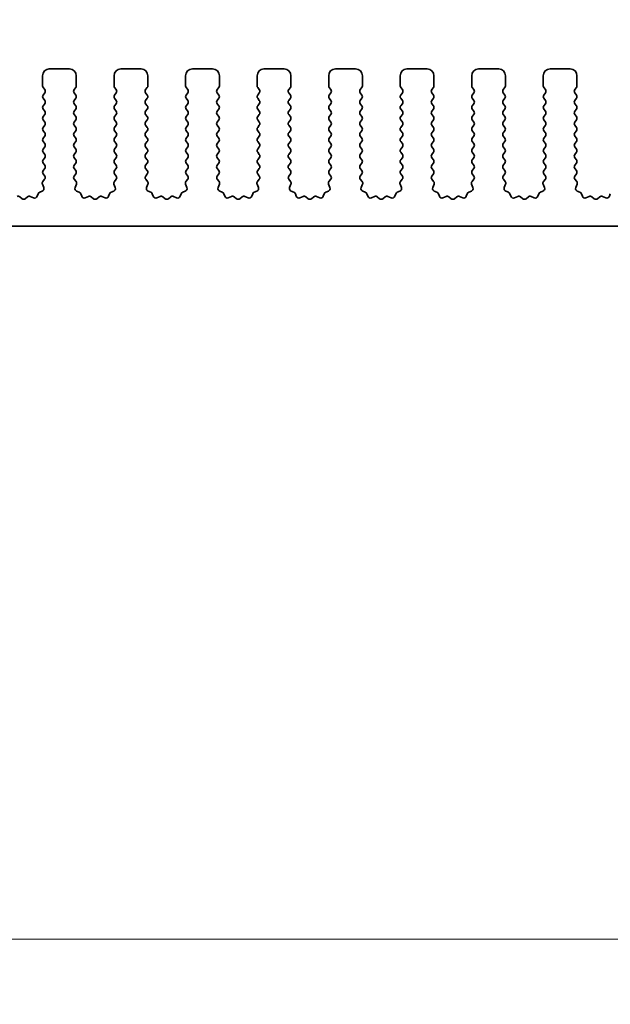
# Model space of a CAD drawing. Units: millimetres. Extents: x 0 to 6687, y 0 to 1124.
# Drawn here: x 3385 to 3428, y 554 to 627 of the extents above; entities that cross this region are included whole.
import ezdxf

# ---------------------------------------------------------------- set-up
doc = ezdxf.new("R2010")
doc.units = ezdxf.units.MM
doc.header["$LTSCALE"] = 2.5
doc.layers.get('Defpoints').update_dxf_attribs({"lineweight": 25})
for name, color, linetype, lineweight in [('Dimension (ISO)', 7, 'Continuous', 18), ('Dimension (ISO) @ 1', 7, 'Continuous', 18), ('Visible (ISO)', 7, 'Continuous', 35)]:
    doc.layers.add(name, color=color, linetype=linetype, lineweight=lineweight)
doc.styles.add('Note Text (TK)', font='MS PGothic.ttf')
doc.dimstyles.new('Default - Method 1b (TK)', dxfattribs={"dimscale": 2.5, "dimtxt": 2.5, "dimasz": 2.5, "dimexe": 1, "dimexo": 1.5, "dimgap": 1, "dimtad": 1, "dimrnd": 1e-08, "dimdsep": 46, "dimtxsty": 'Note Text (TK)', "dimcen": 0.09, "dimdle": 5, "dimclrd": 100, "dimclre": 100, "dimclrt": 7, "dimadec": 1, "dimazin": 1, "dimtfac": 1, "dimtmove": 0, "dimatfit": 3, "dimfxl": 1, "dimtolj": 1, "dimlwd": -1, "dimlwe": -1, "dimarcsym": 0})

# ---------------------------------------------------------------- blocks, each defined once
blk = doc.blocks.new('*D36')
at = {"layer": 'Defpoints', "color": 0}
for p in [(3465.482, 691.896), (3235.482, 615.896), (3465.482, 615.896)]:
    blk.add_point(p, dxfattribs=at)
at = {"layer": 'Dimension (ISO)', "color": 100}
for p, q in [((3235.482, 621.896), (3235.482, 695.896)), ((3465.482, 621.896), (3465.482, 695.896)), ((3245.482, 691.896), (3455.482, 691.896))]:
    blk.add_line(p, q, dxfattribs=at)
for points in [[(3245.482, 693.563), (3245.482, 690.229), (3235.482, 691.896)], [(3455.482, 693.563), (3455.482, 690.229), (3465.482, 691.896)]]:
    blk.add_solid(points, dxfattribs=at)
at = {"layer": 'Dimension (ISO)', "color": 7, "insert": (3340.198, 700.896), "char_height": 10, "attachment_point": 4, "style": 'Note Text (TK)'}
blk.add_mtext('\\A1;230', dxfattribs=at)
blk = doc.blocks.new('_DotSmall')
at = {"color": 0, "linetype": 'ByBlock', "const_width": 0.5}
blk.add_lwpolyline([(-0.0625, 0, 1), (0.0625, 0, 1)], format="xyb", close=True, dxfattribs=at)
blk = doc.blocks.new('*D42')
at = {"layer": 'Defpoints', "color": 0}
for p in [(3259.782, 607.056), (3441.182, 607.056), (3441.182, 559.056)]:
    blk.add_point(p, dxfattribs=at)
at = {"layer": 'Dimension (ISO)', "color": 100}
for p, q in [((3259.782, 601.056), (3259.782, 555.056)), ((3441.182, 601.056), (3441.182, 555.056)), ((3259.782, 559.056), (3441.182, 559.056))]:
    blk.add_line(p, q, dxfattribs=at)
at = {"layer": 'Dimension (ISO)', "color": 100, "xscale": 10, "yscale": 10, "zscale": 10, "rotation": 180}
blk.add_blockref('_DotSmall', (3259.782, 559.056), dxfattribs=at)
at = {"layer": 'Dimension (ISO)', "color": 100, "xscale": 10, "yscale": 10, "zscale": 10}
blk.add_blockref('_DotSmall', (3441.182, 559.056), dxfattribs=at)
at = {"layer": 'Dimension (ISO)', "color": 7, "insert": (3335.494, 568.056), "char_height": 10, "attachment_point": 4, "style": 'Note Text (TK)'}
blk.add_mtext('\\A1;181.4', dxfattribs=at)
blk = doc.blocks.new('*D44')
at = {"layer": 'Defpoints', "color": 0}
for p in [(3254.982, 596.556), (3445.982, 596.556), (3254.982, 520.556)]:
    blk.add_point(p, dxfattribs=at)
at = {"layer": 'Dimension (ISO)', "color": 100}
for p, q in [((3254.982, 590.556), (3254.982, 516.556)), ((3445.982, 590.556), (3445.982, 516.556)), ((3435.982, 520.556), (3264.982, 520.556))]:
    blk.add_line(p, q, dxfattribs=at)
for points in [[(3264.982, 522.222), (3264.982, 518.889), (3254.982, 520.556)], [(3435.982, 522.222), (3435.982, 518.889), (3445.982, 520.556)]]:
    blk.add_solid(points, dxfattribs=at)
at = {"layer": 'Dimension (ISO)', "color": 7, "insert": (3341.704, 529.556), "char_height": 10, "attachment_point": 4, "style": 'Note Text (TK)'}
blk.add_mtext('\\A1;191', dxfattribs=at)

msp = doc.modelspace()

# ---------------------------------------------------------------- linework, layer by layer
at = {"layer": 'Visible (ISO)'}
for p, q in [((3388.332, 623.5058), (3386.832, 623.5058)), ((3393.632, 623.5058), (3392.132, 623.5058)), ((3398.932, 623.5058), (3397.432, 623.5058)), ((3404.232, 623.5058), (3402.732, 623.5058)), ((3409.532, 623.5058), (3408.032, 623.5058)), ((3414.832, 623.5058), (3413.332, 623.5058)), ((3420.132, 623.5058), (3418.632, 623.5058)), ((3425.432, 623.5058), (3423.932, 623.5058)), ((3386.332, 623.0058), (3386.332, 622.2558)), ((3388.832, 622.2558), (3388.832, 623.0058)), ((3391.632, 623.0058), (3391.632, 622.2558)), ((3394.132, 622.2558), (3394.132, 623.0058)), ((3396.932, 623.0058), (3396.932, 622.2558)), ((3399.432, 622.2558), (3399.432, 623.0058)), ((3402.232, 623.0058), (3402.232, 622.2558)), ((3404.732, 622.2558), (3404.732, 623.0058)), ((3407.532, 623.0058), (3407.532, 622.2558)), ((3410.032, 622.2558), (3410.032, 623.0058)), ((3412.832, 623.0058), (3412.832, 622.2558)), ((3415.332, 622.2558), (3415.332, 623.0058)), ((3418.132, 623.0058), (3418.132, 622.2558)), ((3420.632, 622.2558), (3420.632, 623.0058)), ((3423.432, 623.0058), (3423.432, 622.2558)), ((3425.932, 622.2558), (3425.932, 623.0058)), ((3386.372, 622.1358), (3386.492, 621.9758)), ((3388.672, 621.9758), (3388.792, 622.1358)), ((3391.672, 622.1358), (3391.792, 621.9758)), ((3393.972, 621.9758), (3394.092, 622.1358)), ((3396.972, 622.1358), (3397.092, 621.9758)), ((3399.272, 621.9758), (3399.392, 622.1358)), ((3402.272, 622.1358), (3402.392, 621.9758)), ((3404.572, 621.9758), (3404.692, 622.1358)), ((3407.572, 622.1358), (3407.692, 621.9758)), ((3409.872, 621.9758), (3409.992, 622.1358)), ((3412.872, 622.1358), (3412.992, 621.9758)), ((3415.172, 621.9758), (3415.292, 622.1358)), ((3418.172, 622.1358), (3418.292, 621.9758)), ((3420.472, 621.9758), (3420.592, 622.1358)), ((3423.472, 622.1358), (3423.592, 621.9758)), ((3425.772, 621.9758), (3425.892, 622.1358)), ((3386.492, 621.7358), (3386.372, 621.5758)), ((3386.372, 621.3358), (3386.492, 621.1758)), ((3388.792, 621.5758), (3388.672, 621.7358)), ((3388.672, 621.1758), (3388.792, 621.3358)), ((3391.792, 621.7358), (3391.672, 621.5758)), ((3391.672, 621.3358), (3391.792, 621.1758)), ((3394.092, 621.5758), (3393.972, 621.7358)), ((3393.972, 621.1758), (3394.092, 621.3358)), ((3397.092, 621.7358), (3396.972, 621.5758)), ((3396.972, 621.3358), (3397.092, 621.1758)), ((3399.392, 621.5758), (3399.272, 621.7358)), ((3399.272, 621.1758), (3399.392, 621.3358)), ((3402.392, 621.7358), (3402.272, 621.5758)), ((3402.272, 621.3358), (3402.392, 621.1758)), ((3404.692, 621.5758), (3404.572, 621.7358)), ((3404.572, 621.1758), (3404.692, 621.3358)), ((3407.692, 621.7358), (3407.572, 621.5758)), ((3407.572, 621.3358), (3407.692, 621.1758)), ((3409.992, 621.5758), (3409.872, 621.7358)), ((3409.872, 621.1758), (3409.992, 621.3358)), ((3412.992, 621.7358), (3412.872, 621.5758)), ((3412.872, 621.3358), (3412.992, 621.1758)), ((3415.292, 621.5758), (3415.172, 621.7358)), ((3415.172, 621.1758), (3415.292, 621.3358)), ((3418.292, 621.7358), (3418.172, 621.5758)), ((3418.172, 621.3358), (3418.292, 621.1758)), ((3420.592, 621.5758), (3420.472, 621.7358)), ((3420.472, 621.1758), (3420.592, 621.3358)), ((3423.592, 621.7358), (3423.472, 621.5758)), ((3423.472, 621.3358), (3423.592, 621.1758)), ((3425.892, 621.5758), (3425.772, 621.7358)), ((3425.772, 621.1758), (3425.892, 621.3358)), ((3386.492, 620.9358), (3386.372, 620.7758)), ((3386.372, 620.5358), (3386.492, 620.3758)), ((3388.792, 620.7758), (3388.672, 620.9358)), ((3388.672, 620.3758), (3388.792, 620.5358)), ((3391.792, 620.9358), (3391.672, 620.7758)), ((3391.672, 620.5358), (3391.792, 620.3758)), ((3394.092, 620.7758), (3393.972, 620.9358)), ((3393.972, 620.3758), (3394.092, 620.5358)), ((3397.092, 620.9358), (3396.972, 620.7758)), ((3396.972, 620.5358), (3397.092, 620.3758)), ((3399.392, 620.7758), (3399.272, 620.9358)), ((3399.272, 620.3758), (3399.392, 620.5358)), ((3402.392, 620.9358), (3402.272, 620.7758)), ((3402.272, 620.5358), (3402.392, 620.3758)), ((3404.692, 620.7758), (3404.572, 620.9358)), ((3404.572, 620.3758), (3404.692, 620.5358)), ((3407.692, 620.9358), (3407.572, 620.7758)), ((3407.572, 620.5358), (3407.692, 620.3758)), ((3409.992, 620.7758), (3409.872, 620.9358)), ((3409.872, 620.3758), (3409.992, 620.5358)), ((3412.992, 620.9358), (3412.872, 620.7758)), ((3412.872, 620.5358), (3412.992, 620.3758)), ((3415.292, 620.7758), (3415.172, 620.9358)), ((3415.172, 620.3758), (3415.292, 620.5358)), ((3418.292, 620.9358), (3418.172, 620.7758)), ((3418.172, 620.5358), (3418.292, 620.3758)), ((3420.592, 620.7758), (3420.472, 620.9358)), ((3420.472, 620.3758), (3420.592, 620.5358)), ((3423.592, 620.9358), (3423.472, 620.7758)), ((3423.472, 620.5358), (3423.592, 620.3758)), ((3425.892, 620.7758), (3425.772, 620.9358)), ((3425.772, 620.3758), (3425.892, 620.5358)), ((3386.492, 620.1358), (3386.372, 619.9758)), ((3388.792, 619.9758), (3388.672, 620.1358)), ((3391.792, 620.1358), (3391.672, 619.9758)), ((3394.092, 619.9758), (3393.972, 620.1358)), ((3397.092, 620.1358), (3396.972, 619.9758)), ((3399.392, 619.9758), (3399.272, 620.1358)), ((3402.392, 620.1358), (3402.272, 619.9758)), ((3404.692, 619.9758), (3404.572, 620.1358)), ((3407.692, 620.1358), (3407.572, 619.9758)), ((3409.992, 619.9758), (3409.872, 620.1358)), ((3412.992, 620.1358), (3412.872, 619.9758)), ((3415.292, 619.9758), (3415.172, 620.1358)), ((3418.292, 620.1358), (3418.172, 619.9758)), ((3420.592, 619.9758), (3420.472, 620.1358)), ((3423.592, 620.1358), (3423.472, 619.9758)), ((3425.892, 619.9758), (3425.772, 620.1358)), ((3386.372, 619.7358), (3386.492, 619.5758)), ((3386.492, 619.3358), (3386.372, 619.1758)), ((3388.672, 619.5758), (3388.792, 619.7358)), ((3388.792, 619.1758), (3388.672, 619.3358)), ((3391.672, 619.7358), (3391.792, 619.5758)), ((3391.792, 619.3358), (3391.672, 619.1758)), ((3393.972, 619.5758), (3394.092, 619.7358)), ((3394.092, 619.1758), (3393.972, 619.3358)), ((3396.972, 619.7358), (3397.092, 619.5758)), ((3397.092, 619.3358), (3396.972, 619.1758)), ((3399.272, 619.5758), (3399.392, 619.7358)), ((3399.392, 619.1758), (3399.272, 619.3358)), ((3402.272, 619.7358), (3402.392, 619.5758)), ((3402.392, 619.3358), (3402.272, 619.1758)), ((3404.572, 619.5758), (3404.692, 619.7358)), ((3404.692, 619.1758), (3404.572, 619.3358)), ((3407.572, 619.7358), (3407.692, 619.5758)), ((3407.692, 619.3358), (3407.572, 619.1758)), ((3409.872, 619.5758), (3409.992, 619.7358)), ((3409.992, 619.1758), (3409.872, 619.3358)), ((3412.872, 619.7358), (3412.992, 619.5758)), ((3412.992, 619.3358), (3412.872, 619.1758)), ((3415.172, 619.5758), (3415.292, 619.7358)), ((3415.292, 619.1758), (3415.172, 619.3358)), ((3418.172, 619.7358), (3418.292, 619.5758)), ((3418.292, 619.3358), (3418.172, 619.1758)), ((3420.472, 619.5758), (3420.592, 619.7358)), ((3420.592, 619.1758), (3420.472, 619.3358)), ((3423.472, 619.7358), (3423.592, 619.5758)), ((3423.592, 619.3358), (3423.472, 619.1758)), ((3425.772, 619.5758), (3425.892, 619.7358)), ((3425.892, 619.1758), (3425.772, 619.3358)), ((3386.372, 618.9358), (3386.492, 618.7758)), ((3386.492, 618.5358), (3386.372, 618.3758)), ((3388.672, 618.7758), (3388.792, 618.9358)), ((3388.792, 618.3758), (3388.672, 618.5358)), ((3391.672, 618.9358), (3391.792, 618.7758)), ((3391.792, 618.5358), (3391.672, 618.3758)), ((3393.972, 618.7758), (3394.092, 618.9358)), ((3394.092, 618.3758), (3393.972, 618.5358)), ((3396.972, 618.9358), (3397.092, 618.7758)), ((3397.092, 618.5358), (3396.972, 618.3758)), ((3399.272, 618.7758), (3399.392, 618.9358)), ((3399.392, 618.3758), (3399.272, 618.5358)), ((3402.272, 618.9358), (3402.392, 618.7758)), ((3402.392, 618.5358), (3402.272, 618.3758)), ((3404.572, 618.7758), (3404.692, 618.9358)), ((3404.692, 618.3758), (3404.572, 618.5358)), ((3407.572, 618.9358), (3407.692, 618.7758)), ((3407.692, 618.5358), (3407.572, 618.3758)), ((3409.872, 618.7758), (3409.992, 618.9358)), ((3409.992, 618.3758), (3409.872, 618.5358)), ((3412.872, 618.9358), (3412.992, 618.7758)), ((3412.992, 618.5358), (3412.872, 618.3758)), ((3415.172, 618.7758), (3415.292, 618.9358)), ((3415.292, 618.3758), (3415.172, 618.5358)), ((3418.172, 618.9358), (3418.292, 618.7758)), ((3418.292, 618.5358), (3418.172, 618.3758)), ((3420.472, 618.7758), (3420.592, 618.9358)), ((3420.592, 618.3758), (3420.472, 618.5358)), ((3423.472, 618.9358), (3423.592, 618.7758)), ((3423.592, 618.5358), (3423.472, 618.3758)), ((3425.772, 618.7758), (3425.892, 618.9358)), ((3425.892, 618.3758), (3425.772, 618.5358)), ((3386.372, 618.1358), (3386.492, 617.9758)), ((3386.492, 617.7358), (3386.372, 617.5758)), ((3388.672, 617.9758), (3388.792, 618.1358)), ((3388.792, 617.5758), (3388.672, 617.7358)), ((3391.672, 618.1358), (3391.792, 617.9758)), ((3391.792, 617.7358), (3391.672, 617.5758)), ((3393.972, 617.9758), (3394.092, 618.1358)), ((3394.092, 617.5758), (3393.972, 617.7358)), ((3396.972, 618.1358), (3397.092, 617.9758)), ((3397.092, 617.7358), (3396.972, 617.5758)), ((3399.272, 617.9758), (3399.392, 618.1358)), ((3399.392, 617.5758), (3399.272, 617.7358)), ((3402.272, 618.1358), (3402.392, 617.9758)), ((3402.392, 617.7358), (3402.272, 617.5758)), ((3404.572, 617.9758), (3404.692, 618.1358)), ((3404.692, 617.5758), (3404.572, 617.7358)), ((3407.572, 618.1358), (3407.692, 617.9758)), ((3407.692, 617.7358), (3407.572, 617.5758)), ((3409.872, 617.9758), (3409.992, 618.1358)), ((3409.992, 617.5758), (3409.872, 617.7358)), ((3412.872, 618.1358), (3412.992, 617.9758)), ((3412.992, 617.7358), (3412.872, 617.5758)), ((3415.172, 617.9758), (3415.292, 618.1358)), ((3415.292, 617.5758), (3415.172, 617.7358)), ((3418.172, 618.1358), (3418.292, 617.9758)), ((3418.292, 617.7358), (3418.172, 617.5758)), ((3420.472, 617.9758), (3420.592, 618.1358)), ((3420.592, 617.5758), (3420.472, 617.7358)), ((3423.472, 618.1358), (3423.592, 617.9758)), ((3423.592, 617.7358), (3423.472, 617.5758)), ((3425.772, 617.9758), (3425.892, 618.1358)), ((3425.892, 617.5758), (3425.772, 617.7358)), ((3386.372, 617.3358), (3386.492, 617.1758)), ((3386.492, 616.9358), (3386.372, 616.7758)), ((3388.672, 617.1758), (3388.792, 617.3358)), ((3388.792, 616.7758), (3388.672, 616.9358)), ((3391.672, 617.3358), (3391.792, 617.1758)), ((3391.792, 616.9358), (3391.672, 616.7758)), ((3393.972, 617.1758), (3394.092, 617.3358)), ((3394.092, 616.7758), (3393.972, 616.9358)), ((3396.972, 617.3358), (3397.092, 617.1758)), ((3397.092, 616.9358), (3396.972, 616.7758)), ((3399.272, 617.1758), (3399.392, 617.3358)), ((3399.392, 616.7758), (3399.272, 616.9358)), ((3402.272, 617.3358), (3402.392, 617.1758)), ((3402.392, 616.9358), (3402.272, 616.7758)), ((3404.572, 617.1758), (3404.692, 617.3358)), ((3404.692, 616.7758), (3404.572, 616.9358)), ((3407.572, 617.3358), (3407.692, 617.1758)), ((3407.692, 616.9358), (3407.572, 616.7758)), ((3409.872, 617.1758), (3409.992, 617.3358)), ((3409.992, 616.7758), (3409.872, 616.9358)), ((3412.872, 617.3358), (3412.992, 617.1758)), ((3412.992, 616.9358), (3412.872, 616.7758)), ((3415.172, 617.1758), (3415.292, 617.3358)), ((3415.292, 616.7758), (3415.172, 616.9358)), ((3418.172, 617.3358), (3418.292, 617.1758)), ((3418.292, 616.9358), (3418.172, 616.7758)), ((3420.472, 617.1758), (3420.592, 617.3358)), ((3420.592, 616.7758), (3420.472, 616.9358)), ((3423.472, 617.3358), (3423.592, 617.1758)), ((3423.592, 616.9358), (3423.472, 616.7758)), ((3425.772, 617.1758), (3425.892, 617.3358)), ((3425.892, 616.7758), (3425.772, 616.9358)), ((3386.372, 616.5358), (3386.492, 616.3758)), ((3388.672, 616.3758), (3388.792, 616.5358)), ((3391.672, 616.5358), (3391.792, 616.3758)), ((3393.972, 616.3758), (3394.092, 616.5358)), ((3396.972, 616.5358), (3397.092, 616.3758)), ((3399.272, 616.3758), (3399.392, 616.5358)), ((3402.272, 616.5358), (3402.392, 616.3758)), ((3404.572, 616.3758), (3404.692, 616.5358)), ((3407.572, 616.5358), (3407.692, 616.3758)), ((3409.872, 616.3758), (3409.992, 616.5358)), ((3412.872, 616.5358), (3412.992, 616.3758)), ((3415.172, 616.3758), (3415.292, 616.5358)), ((3418.172, 616.5358), (3418.292, 616.3758)), ((3420.472, 616.3758), (3420.592, 616.5358)), ((3423.472, 616.5358), (3423.592, 616.3758)), ((3425.772, 616.3758), (3425.892, 616.5358)), ((3386.492, 616.1358), (3386.372, 615.9758)), ((3386.372, 615.7358), (3386.4904, 615.578)), ((3388.792, 615.9758), (3388.672, 616.1358)), ((3388.6737, 615.578), (3388.792, 615.7358)), ((3391.792, 616.1358), (3391.672, 615.9758)), ((3391.672, 615.7358), (3391.7904, 615.578)), ((3394.092, 615.9758), (3393.972, 616.1358)), ((3393.9737, 615.578), (3394.092, 615.7358)), ((3397.092, 616.1358), (3396.972, 615.9758)), ((3396.972, 615.7358), (3397.0904, 615.578)), ((3399.392, 615.9758), (3399.272, 616.1358)), ((3399.2737, 615.578), (3399.392, 615.7358)), ((3402.392, 616.1358), (3402.272, 615.9758)), ((3402.272, 615.7358), (3402.3904, 615.578)), ((3404.692, 615.9758), (3404.572, 616.1358)), ((3404.5737, 615.578), (3404.692, 615.7358)), ((3407.692, 616.1358), (3407.572, 615.9758)), ((3407.572, 615.7358), (3407.6904, 615.578)), ((3409.992, 615.9758), (3409.872, 616.1358)), ((3409.8737, 615.578), (3409.992, 615.7358)), ((3412.992, 616.1358), (3412.872, 615.9758)), ((3412.872, 615.7358), (3412.9904, 615.578)), ((3415.292, 615.9758), (3415.172, 616.1358)), ((3415.1737, 615.578), (3415.292, 615.7358)), ((3418.292, 616.1358), (3418.172, 615.9758)), ((3418.172, 615.7358), (3418.2904, 615.578)), ((3420.592, 615.9758), (3420.472, 616.1358)), ((3420.4737, 615.578), (3420.592, 615.7358)), ((3423.592, 616.1358), (3423.472, 615.9758)), ((3423.472, 615.7358), (3423.5904, 615.578)), ((3425.892, 615.9758), (3425.772, 616.1358)), ((3425.7737, 615.578), (3425.892, 615.7358)), ((3386.325, 614.9635), (3386.4233, 614.7193)), ((3386.4882, 615.3352), (3386.3527, 615.161)), ((3388.8114, 615.161), (3388.6758, 615.3352)), ((3388.7408, 614.7193), (3388.8391, 614.9635)), ((3391.625, 614.9635), (3391.7233, 614.7193)), ((3391.7882, 615.3352), (3391.6527, 615.161)), ((3394.1114, 615.161), (3393.9758, 615.3352)), ((3394.0408, 614.7193), (3394.1391, 614.9635)), ((3396.925, 614.9635), (3397.0233, 614.7193)), ((3397.0882, 615.3352), (3396.9527, 615.161)), ((3399.4114, 615.161), (3399.2758, 615.3352)), ((3399.3408, 614.7193), (3399.4391, 614.9635)), ((3402.225, 614.9635), (3402.3233, 614.7193)), ((3402.3882, 615.3352), (3402.2527, 615.161)), ((3404.7114, 615.161), (3404.5758, 615.3352)), ((3404.6408, 614.7193), (3404.7391, 614.9635)), ((3407.525, 614.9635), (3407.6233, 614.7193)), ((3407.6882, 615.3352), (3407.5527, 615.161)), ((3410.0114, 615.161), (3409.8758, 615.3352)), ((3409.9408, 614.7193), (3410.0391, 614.9635)), ((3412.825, 614.9635), (3412.9233, 614.7193)), ((3412.9882, 615.3352), (3412.8527, 615.161)), ((3415.3114, 615.161), (3415.1758, 615.3352)), ((3415.2408, 614.7193), (3415.3391, 614.9635)), ((3418.125, 614.9635), (3418.2233, 614.7193)), ((3418.2882, 615.3352), (3418.1527, 615.161)), ((3420.6114, 615.161), (3420.4758, 615.3352)), ((3420.5408, 614.7193), (3420.6391, 614.9635)), ((3423.425, 614.9635), (3423.5233, 614.7193)), ((3423.5882, 615.3352), (3423.4527, 615.161)), ((3425.9114, 615.161), (3425.7758, 615.3352)), ((3425.8408, 614.7193), (3425.9391, 614.9635)), ((3384.8092, 613.9013), (3384.6372, 614.0352)), ((3385.2268, 614.0352), (3385.0548, 613.9013)), ((3385.6685, 613.9646), (3385.4244, 614.0628)), ((3386.0011, 614.2693), (3385.9306, 614.0801)), ((3386.3077, 614.4573), (3386.1186, 614.3867)), ((3389.0455, 614.3867), (3388.8564, 614.4573)), ((3389.2335, 614.0801), (3389.1629, 614.2693)), ((3389.7397, 614.0628), (3389.4956, 613.9646)), ((3390.1092, 613.9013), (3389.9372, 614.0352)), ((3390.5268, 614.0352), (3390.3548, 613.9013)), ((3390.9685, 613.9646), (3390.7244, 614.0628)), ((3391.3011, 614.2693), (3391.2306, 614.0801)), ((3391.6077, 614.4573), (3391.4186, 614.3867)), ((3394.3455, 614.3867), (3394.1564, 614.4573)), ((3394.5335, 614.0801), (3394.4629, 614.2693)), ((3395.0397, 614.0628), (3394.7956, 613.9646)), ((3395.4092, 613.9013), (3395.2372, 614.0352)), ((3395.8268, 614.0352), (3395.6548, 613.9013)), ((3396.2685, 613.9646), (3396.0244, 614.0628)), ((3396.6011, 614.2693), (3396.5306, 614.0801)), ((3396.9077, 614.4573), (3396.7186, 614.3867)), ((3399.6455, 614.3867), (3399.4564, 614.4573)), ((3399.8335, 614.0801), (3399.7629, 614.2693)), ((3400.3397, 614.0628), (3400.0956, 613.9646)), ((3400.7092, 613.9013), (3400.5372, 614.0352)), ((3401.1268, 614.0352), (3400.9548, 613.9013)), ((3401.5685, 613.9646), (3401.3244, 614.0628)), ((3401.9011, 614.2693), (3401.8306, 614.0801)), ((3402.2077, 614.4573), (3402.0186, 614.3867)), ((3404.9455, 614.3867), (3404.7564, 614.4573)), ((3405.1335, 614.0801), (3405.0629, 614.2693)), ((3405.6397, 614.0628), (3405.3956, 613.9646)), ((3406.0092, 613.9013), (3405.8372, 614.0352)), ((3406.4268, 614.0352), (3406.2548, 613.9013)), ((3406.8685, 613.9646), (3406.6244, 614.0628)), ((3407.2011, 614.2693), (3407.1306, 614.0801)), ((3407.5077, 614.4573), (3407.3186, 614.3867)), ((3410.2455, 614.3867), (3410.0564, 614.4573)), ((3410.4335, 614.0801), (3410.3629, 614.2693)), ((3410.9397, 614.0628), (3410.6956, 613.9646)), ((3411.3092, 613.9013), (3411.1372, 614.0352)), ((3411.7268, 614.0352), (3411.5548, 613.9013)), ((3412.1685, 613.9646), (3411.9244, 614.0628)), ((3412.5011, 614.2693), (3412.4306, 614.0801)), ((3412.8077, 614.4573), (3412.6186, 614.3867)), ((3415.5455, 614.3867), (3415.3564, 614.4573)), ((3415.7335, 614.0801), (3415.6629, 614.2693)), ((3416.2397, 614.0628), (3415.9956, 613.9646)), ((3416.6092, 613.9013), (3416.4372, 614.0352)), ((3417.0268, 614.0352), (3416.8548, 613.9013)), ((3417.4685, 613.9646), (3417.2244, 614.0628)), ((3417.8011, 614.2693), (3417.7306, 614.0801)), ((3418.1077, 614.4573), (3417.9186, 614.3867)), ((3420.8455, 614.3867), (3420.6564, 614.4573)), ((3421.0335, 614.0801), (3420.9629, 614.2693)), ((3421.5397, 614.0628), (3421.2956, 613.9646)), ((3421.9092, 613.9013), (3421.7372, 614.0352)), ((3422.3268, 614.0352), (3422.1548, 613.9013)), ((3422.7685, 613.9646), (3422.5244, 614.0628)), ((3423.1011, 614.2693), (3423.0306, 614.0801)), ((3423.4077, 614.4573), (3423.2186, 614.3867)), ((3426.1455, 614.3867), (3425.9564, 614.4573)), ((3426.3335, 614.0801), (3426.2629, 614.2693)), ((3426.8397, 614.0628), (3426.5956, 613.9646)), ((3427.2092, 613.9013), (3427.0372, 614.0352)), ((3427.6268, 614.0352), (3427.4548, 613.9013)), ((3428.0685, 613.9646), (3427.8244, 614.0628)), ((3428.4011, 614.2693), (3428.3306, 614.0801)), ((3260.282, 611.8558), (3440.682, 611.8558))]:
    msp.add_line(p, q, dxfattribs=at)
for centre, radius, start, end in [((3386.832, 623.0058), 0.5, 90, 180), ((3388.332, 623.0058), 0.5, 0, 90), ((3392.132, 623.0058), 0.5, 90, 180), ((3393.632, 623.0058), 0.5, 0, 90), ((3397.432, 623.0058), 0.5, 90, 180), ((3398.932, 623.0058), 0.5, 0, 90), ((3402.732, 623.0058), 0.5, 90, 180), ((3404.232, 623.0058), 0.5, 0, 90), ((3408.032, 623.0058), 0.5, 90, 180), ((3409.532, 623.0058), 0.5, 0, 90), ((3413.332, 623.0058), 0.5, 90, 180), ((3414.832, 623.0058), 0.5, 0, 90), ((3418.632, 623.0058), 0.5, 90, 180), ((3420.132, 623.0058), 0.5, 0, 90), ((3423.932, 623.0058), 0.5, 90, 180), ((3425.432, 623.0058), 0.5, 0, 90), ((3386.532, 622.2558), 0.2, 180, 216.869898), ((3388.632, 622.2558), 0.2, 323.130102, 0), ((3391.832, 622.2558), 0.2, 180, 216.869898), ((3393.932, 622.2558), 0.2, 323.130102, 0), ((3397.132, 622.2558), 0.2, 180, 216.869898), ((3399.232, 622.2558), 0.2, 323.130102, 0), ((3402.432, 622.2558), 0.2, 180, 216.869898), ((3404.532, 622.2558), 0.2, 323.130102, 0), ((3407.732, 622.2558), 0.2, 180, 216.869898), ((3409.832, 622.2558), 0.2, 323.130102, 0), ((3413.032, 622.2558), 0.2, 180, 216.869898), ((3415.132, 622.2558), 0.2, 323.130102, 0), ((3418.332, 622.2558), 0.2, 180, 216.869898), ((3420.432, 622.2558), 0.2, 323.130102, 0), ((3423.632, 622.2558), 0.2, 180, 216.869898), ((3425.732, 622.2558), 0.2, 323.130102, 0), ((3386.532, 621.4558), 0.2, 143.130102, 216.869898), ((3386.332, 621.8558), 0.2, 323.130102, 36.869898), ((3388.832, 621.8558), 0.2, 143.130102, 216.869898), ((3388.632, 621.4558), 0.2, 323.130102, 36.869898), ((3391.832, 621.4558), 0.2, 143.130102, 216.869898), ((3391.632, 621.8558), 0.2, 323.130102, 36.869898), ((3394.132, 621.8558), 0.2, 143.130102, 216.869898), ((3393.932, 621.4558), 0.2, 323.130102, 36.869898), ((3397.132, 621.4558), 0.2, 143.130102, 216.869898), ((3396.932, 621.8558), 0.2, 323.130102, 36.869898), ((3399.432, 621.8558), 0.2, 143.130102, 216.869898), ((3399.232, 621.4558), 0.2, 323.130102, 36.869898), ((3402.432, 621.4558), 0.2, 143.130102, 216.869898), ((3402.232, 621.8558), 0.2, 323.130102, 36.869898), ((3404.732, 621.8558), 0.2, 143.130102, 216.869898), ((3404.532, 621.4558), 0.2, 323.130102, 36.869898), ((3407.732, 621.4558), 0.2, 143.130102, 216.869898), ((3407.532, 621.8558), 0.2, 323.130102, 36.869898), ((3410.032, 621.8558), 0.2, 143.130102, 216.869898), ((3409.832, 621.4558), 0.2, 323.130102, 36.869898), ((3413.032, 621.4558), 0.2, 143.130102, 216.869898), ((3412.832, 621.8558), 0.2, 323.130102, 36.869898), ((3415.332, 621.8558), 0.2, 143.130102, 216.869898), ((3415.132, 621.4558), 0.2, 323.130102, 36.869898), ((3418.332, 621.4558), 0.2, 143.130102, 216.869898), ((3418.132, 621.8558), 0.2, 323.130102, 36.869898), ((3420.632, 621.8558), 0.2, 143.130102, 216.869898), ((3420.432, 621.4558), 0.2, 323.130102, 36.869898), ((3423.632, 621.4558), 0.2, 143.130102, 216.869898), ((3423.432, 621.8558), 0.2, 323.130102, 36.869898), ((3425.932, 621.8558), 0.2, 143.130102, 216.869898), ((3425.732, 621.4558), 0.2, 323.130102, 36.869898), ((3386.532, 620.6558), 0.2, 143.130102, 216.869898), ((3386.332, 621.0558), 0.2, 323.130102, 36.869898), ((3388.832, 621.0558), 0.2, 143.130102, 216.869898), ((3388.632, 620.6558), 0.2, 323.130102, 36.869898), ((3391.832, 620.6558), 0.2, 143.130102, 216.869898), ((3391.632, 621.0558), 0.2, 323.130102, 36.869898), ((3394.132, 621.0558), 0.2, 143.130102, 216.869898), ((3393.932, 620.6558), 0.2, 323.130102, 36.869898), ((3397.132, 620.6558), 0.2, 143.130102, 216.869898), ((3396.932, 621.0558), 0.2, 323.130102, 36.869898), ((3399.432, 621.0558), 0.2, 143.130102, 216.869898), ((3399.232, 620.6558), 0.2, 323.130102, 36.869898), ((3402.432, 620.6558), 0.2, 143.130102, 216.869898), ((3402.232, 621.0558), 0.2, 323.130102, 36.869898), ((3404.732, 621.0558), 0.2, 143.130102, 216.869898), ((3404.532, 620.6558), 0.2, 323.130102, 36.869898), ((3407.732, 620.6558), 0.2, 143.130102, 216.869898), ((3407.532, 621.0558), 0.2, 323.130102, 36.869898), ((3410.032, 621.0558), 0.2, 143.130102, 216.869898), ((3409.832, 620.6558), 0.2, 323.130102, 36.869898), ((3413.032, 620.6558), 0.2, 143.130102, 216.869898), ((3412.832, 621.0558), 0.2, 323.130102, 36.869898), ((3415.332, 621.0558), 0.2, 143.130102, 216.869898), ((3415.132, 620.6558), 0.2, 323.130102, 36.869898), ((3418.332, 620.6558), 0.2, 143.130102, 216.869898), ((3418.132, 621.0558), 0.2, 323.130102, 36.869898), ((3420.632, 621.0558), 0.2, 143.130102, 216.869898), ((3420.432, 620.6558), 0.2, 323.130102, 36.869898), ((3423.632, 620.6558), 0.2, 143.130102, 216.869898), ((3423.432, 621.0558), 0.2, 323.130102, 36.869898), ((3425.932, 621.0558), 0.2, 143.130102, 216.869898), ((3425.732, 620.6558), 0.2, 323.130102, 36.869898), ((3386.532, 619.8558), 0.2, 143.130102, 216.869898), ((3386.332, 620.2558), 0.2, 323.130102, 36.869898), ((3388.832, 620.2558), 0.2, 143.130102, 216.869898), ((3388.632, 619.8558), 0.2, 323.130102, 36.869898), ((3391.832, 619.8558), 0.2, 143.130102, 216.869898), ((3391.632, 620.2558), 0.2, 323.130102, 36.869898), ((3394.132, 620.2558), 0.2, 143.130102, 216.869898), ((3393.932, 619.8558), 0.2, 323.130102, 36.869898), ((3397.132, 619.8558), 0.2, 143.130102, 216.869898), ((3396.932, 620.2558), 0.2, 323.130102, 36.869898), ((3399.432, 620.2558), 0.2, 143.130102, 216.869898), ((3399.232, 619.8558), 0.2, 323.130102, 36.869898), ((3402.432, 619.8558), 0.2, 143.130102, 216.869898), ((3402.232, 620.2558), 0.2, 323.130102, 36.869898), ((3404.732, 620.2558), 0.2, 143.130102, 216.869898), ((3404.532, 619.8558), 0.2, 323.130102, 36.869898), ((3407.732, 619.8558), 0.2, 143.130102, 216.869898), ((3407.532, 620.2558), 0.2, 323.130102, 36.869898), ((3410.032, 620.2558), 0.2, 143.130102, 216.869898), ((3409.832, 619.8558), 0.2, 323.130102, 36.869898), ((3413.032, 619.8558), 0.2, 143.130102, 216.869898), ((3412.832, 620.2558), 0.2, 323.130102, 36.869898), ((3415.332, 620.2558), 0.2, 143.130102, 216.869898), ((3415.132, 619.8558), 0.2, 323.130102, 36.869898), ((3418.332, 619.8558), 0.2, 143.130102, 216.869898), ((3418.132, 620.2558), 0.2, 323.130102, 36.869898), ((3420.632, 620.2558), 0.2, 143.130102, 216.869898), ((3420.432, 619.8558), 0.2, 323.130102, 36.869898), ((3423.632, 619.8558), 0.2, 143.130102, 216.869898), ((3423.432, 620.2558), 0.2, 323.130102, 36.869898), ((3425.932, 620.2558), 0.2, 143.130102, 216.869898), ((3425.732, 619.8558), 0.2, 323.130102, 36.869898), ((3386.532, 619.0558), 0.2, 143.130102, 216.869898), ((3386.332, 619.4558), 0.2, 323.130102, 36.869898), ((3388.832, 619.4558), 0.2, 143.130102, 216.869898), ((3388.632, 619.0558), 0.2, 323.130102, 36.869898), ((3391.832, 619.0558), 0.2, 143.130102, 216.869898), ((3391.632, 619.4558), 0.2, 323.130102, 36.869898), ((3394.132, 619.4558), 0.2, 143.130102, 216.869898), ((3393.932, 619.0558), 0.2, 323.130102, 36.869898), ((3397.132, 619.0558), 0.2, 143.130102, 216.869898), ((3396.932, 619.4558), 0.2, 323.130102, 36.869898), ((3399.432, 619.4558), 0.2, 143.130102, 216.869898), ((3399.232, 619.0558), 0.2, 323.130102, 36.869898), ((3402.432, 619.0558), 0.2, 143.130102, 216.869898), ((3402.232, 619.4558), 0.2, 323.130102, 36.869898), ((3404.732, 619.4558), 0.2, 143.130102, 216.869898), ((3404.532, 619.0558), 0.2, 323.130102, 36.869898), ((3407.732, 619.0558), 0.2, 143.130102, 216.869898), ((3407.532, 619.4558), 0.2, 323.130102, 36.869898), ((3410.032, 619.4558), 0.2, 143.130102, 216.869898), ((3409.832, 619.0558), 0.2, 323.130102, 36.869898), ((3413.032, 619.0558), 0.2, 143.130102, 216.869898), ((3412.832, 619.4558), 0.2, 323.130102, 36.869898), ((3415.332, 619.4558), 0.2, 143.130102, 216.869898), ((3415.132, 619.0558), 0.2, 323.130102, 36.869898), ((3418.332, 619.0558), 0.2, 143.130102, 216.869898), ((3418.132, 619.4558), 0.2, 323.130102, 36.869898), ((3420.632, 619.4558), 0.2, 143.130102, 216.869898), ((3420.432, 619.0558), 0.2, 323.130102, 36.869898), ((3423.632, 619.0558), 0.2, 143.130102, 216.869898), ((3423.432, 619.4558), 0.2, 323.130102, 36.869898), ((3425.932, 619.4558), 0.2, 143.130102, 216.869898), ((3425.732, 619.0558), 0.2, 323.130102, 36.869898), ((3386.532, 618.2558), 0.2, 143.130102, 216.869898), ((3386.332, 618.6558), 0.2, 323.130102, 36.869898), ((3388.832, 618.6558), 0.2, 143.130102, 216.869898), ((3388.632, 618.2558), 0.2, 323.130102, 36.869898), ((3391.832, 618.2558), 0.2, 143.130102, 216.869898), ((3391.632, 618.6558), 0.2, 323.130102, 36.869898), ((3394.132, 618.6558), 0.2, 143.130102, 216.869898), ((3393.932, 618.2558), 0.2, 323.130102, 36.869898), ((3397.132, 618.2558), 0.2, 143.130102, 216.869898), ((3396.932, 618.6558), 0.2, 323.130102, 36.869898), ((3399.432, 618.6558), 0.2, 143.130102, 216.869898), ((3399.232, 618.2558), 0.2, 323.130102, 36.869898), ((3402.432, 618.2558), 0.2, 143.130102, 216.869898), ((3402.232, 618.6558), 0.2, 323.130102, 36.869898), ((3404.732, 618.6558), 0.2, 143.130102, 216.869898), ((3404.532, 618.2558), 0.2, 323.130102, 36.869898), ((3407.732, 618.2558), 0.2, 143.130102, 216.869898), ((3407.532, 618.6558), 0.2, 323.130102, 36.869898), ((3410.032, 618.6558), 0.2, 143.130102, 216.869898), ((3409.832, 618.2558), 0.2, 323.130102, 36.869898), ((3413.032, 618.2558), 0.2, 143.130102, 216.869898), ((3412.832, 618.6558), 0.2, 323.130102, 36.869898), ((3415.332, 618.6558), 0.2, 143.130102, 216.869898), ((3415.132, 618.2558), 0.2, 323.130102, 36.869898), ((3418.332, 618.2558), 0.2, 143.130102, 216.869898), ((3418.132, 618.6558), 0.2, 323.130102, 36.869898), ((3420.632, 618.6558), 0.2, 143.130102, 216.869898), ((3420.432, 618.2558), 0.2, 323.130102, 36.869898), ((3423.632, 618.2558), 0.2, 143.130102, 216.869898), ((3423.432, 618.6558), 0.2, 323.130102, 36.869898), ((3425.932, 618.6558), 0.2, 143.130102, 216.869898), ((3425.732, 618.2558), 0.2, 323.130102, 36.869898), ((3386.332, 617.8558), 0.2, 323.130102, 36.869898), ((3388.832, 617.8558), 0.2, 143.130102, 216.869898), ((3391.632, 617.8558), 0.2, 323.130102, 36.869898), ((3394.132, 617.8558), 0.2, 143.130102, 216.869898), ((3396.932, 617.8558), 0.2, 323.130102, 36.869898), ((3399.432, 617.8558), 0.2, 143.130102, 216.869898), ((3402.232, 617.8558), 0.2, 323.130102, 36.869898), ((3404.732, 617.8558), 0.2, 143.130102, 216.869898), ((3407.532, 617.8558), 0.2, 323.130102, 36.869898), ((3410.032, 617.8558), 0.2, 143.130102, 216.869898), ((3412.832, 617.8558), 0.2, 323.130102, 36.869898), ((3415.332, 617.8558), 0.2, 143.130102, 216.869898), ((3418.132, 617.8558), 0.2, 323.130102, 36.869898), ((3420.632, 617.8558), 0.2, 143.130102, 216.869898), ((3423.432, 617.8558), 0.2, 323.130102, 36.869898), ((3425.932, 617.8558), 0.2, 143.130102, 216.869898), ((3386.532, 617.4558), 0.2, 143.130102, 216.869898), ((3386.332, 617.0558), 0.2, 323.130102, 36.869898), ((3388.832, 617.0558), 0.2, 143.130102, 216.869898), ((3388.632, 617.4558), 0.2, 323.130102, 36.869898), ((3391.832, 617.4558), 0.2, 143.130102, 216.869898), ((3391.632, 617.0558), 0.2, 323.130102, 36.869898), ((3394.132, 617.0558), 0.2, 143.130102, 216.869898), ((3393.932, 617.4558), 0.2, 323.130102, 36.869898), ((3397.132, 617.4558), 0.2, 143.130102, 216.869898), ((3396.932, 617.0558), 0.2, 323.130102, 36.869898), ((3399.432, 617.0558), 0.2, 143.130102, 216.869898), ((3399.232, 617.4558), 0.2, 323.130102, 36.869898), ((3402.432, 617.4558), 0.2, 143.130102, 216.869898), ((3402.232, 617.0558), 0.2, 323.130102, 36.869898), ((3404.732, 617.0558), 0.2, 143.130102, 216.869898), ((3404.532, 617.4558), 0.2, 323.130102, 36.869898), ((3407.732, 617.4558), 0.2, 143.130102, 216.869898), ((3407.532, 617.0558), 0.2, 323.130102, 36.869898), ((3410.032, 617.0558), 0.2, 143.130102, 216.869898), ((3409.832, 617.4558), 0.2, 323.130102, 36.869898), ((3413.032, 617.4558), 0.2, 143.130102, 216.869898), ((3412.832, 617.0558), 0.2, 323.130102, 36.869898), ((3415.332, 617.0558), 0.2, 143.130102, 216.869898), ((3415.132, 617.4558), 0.2, 323.130102, 36.869898), ((3418.332, 617.4558), 0.2, 143.130102, 216.869898), ((3418.132, 617.0558), 0.2, 323.130102, 36.869898), ((3420.632, 617.0558), 0.2, 143.130102, 216.869898), ((3420.432, 617.4558), 0.2, 323.130102, 36.869898), ((3423.632, 617.4558), 0.2, 143.130102, 216.869898), ((3423.432, 617.0558), 0.2, 323.130102, 36.869898), ((3425.932, 617.0558), 0.2, 143.130102, 216.869898), ((3425.732, 617.4558), 0.2, 323.130102, 36.869898), ((3386.532, 616.6558), 0.2, 143.130102, 216.869898), ((3386.332, 616.2558), 0.2, 323.130102, 36.869898), ((3388.832, 616.2558), 0.2, 143.130102, 216.869898), ((3388.632, 616.6558), 0.2, 323.130102, 36.869898), ((3391.832, 616.6558), 0.2, 143.130102, 216.869898), ((3391.632, 616.2558), 0.2, 323.130102, 36.869898), ((3394.132, 616.2558), 0.2, 143.130102, 216.869898), ((3393.932, 616.6558), 0.2, 323.130102, 36.869898), ((3397.132, 616.6558), 0.2, 143.130102, 216.869898), ((3396.932, 616.2558), 0.2, 323.130102, 36.869898), ((3399.432, 616.2558), 0.2, 143.130102, 216.869898), ((3399.232, 616.6558), 0.2, 323.130102, 36.869898), ((3402.432, 616.6558), 0.2, 143.130102, 216.869898), ((3402.232, 616.2558), 0.2, 323.130102, 36.869898), ((3404.732, 616.2558), 0.2, 143.130102, 216.869898), ((3404.532, 616.6558), 0.2, 323.130102, 36.869898), ((3407.732, 616.6558), 0.2, 143.130102, 216.869898), ((3407.532, 616.2558), 0.2, 323.130102, 36.869898), ((3410.032, 616.2558), 0.2, 143.130102, 216.869898), ((3409.832, 616.6558), 0.2, 323.130102, 36.869898), ((3413.032, 616.6558), 0.2, 143.130102, 216.869898), ((3412.832, 616.2558), 0.2, 323.130102, 36.869898), ((3415.332, 616.2558), 0.2, 143.130102, 216.869898), ((3415.132, 616.6558), 0.2, 323.130102, 36.869898), ((3418.332, 616.6558), 0.2, 143.130102, 216.869898), ((3418.132, 616.2558), 0.2, 323.130102, 36.869898), ((3420.632, 616.2558), 0.2, 143.130102, 216.869898), ((3420.432, 616.6558), 0.2, 323.130102, 36.869898), ((3423.632, 616.6558), 0.2, 143.130102, 216.869898), ((3423.432, 616.2558), 0.2, 323.130102, 36.869898), ((3425.932, 616.2558), 0.2, 143.130102, 216.869898), ((3425.732, 616.6558), 0.2, 323.130102, 36.869898), ((3386.532, 615.8558), 0.2, 143.130102, 216.869898), ((3386.3304, 615.458), 0.2, 322.118188, 36.869898), ((3388.8337, 615.458), 0.2, 143.130102, 217.881812), ((3388.632, 615.8558), 0.2, 323.130102, 36.869898), ((3391.832, 615.8558), 0.2, 143.130102, 216.869898), ((3391.6304, 615.458), 0.2, 322.118188, 36.869898), ((3394.1337, 615.458), 0.2, 143.130102, 217.881812), ((3393.932, 615.8558), 0.2, 323.130102, 36.869898), ((3397.132, 615.8558), 0.2, 143.130102, 216.869898), ((3396.9304, 615.458), 0.2, 322.118188, 36.869898), ((3399.4337, 615.458), 0.2, 143.130102, 217.881812), ((3399.232, 615.8558), 0.2, 323.130102, 36.869898), ((3402.432, 615.8558), 0.2, 143.130102, 216.869898), ((3402.2304, 615.458), 0.2, 322.118188, 36.869898), ((3404.7337, 615.458), 0.2, 143.130102, 217.881812), ((3404.532, 615.8558), 0.2, 323.130102, 36.869898), ((3407.732, 615.8558), 0.2, 143.130102, 216.869898), ((3407.5304, 615.458), 0.2, 322.118188, 36.869898), ((3410.0337, 615.458), 0.2, 143.130102, 217.881812), ((3409.832, 615.8558), 0.2, 323.130102, 36.869898), ((3413.032, 615.8558), 0.2, 143.130102, 216.869898), ((3412.8304, 615.458), 0.2, 322.118188, 36.869898), ((3415.3337, 615.458), 0.2, 143.130102, 217.881812), ((3415.132, 615.8558), 0.2, 323.130102, 36.869898), ((3418.332, 615.8558), 0.2, 143.130102, 216.869898), ((3418.1304, 615.458), 0.2, 322.118188, 36.869898), ((3420.6337, 615.458), 0.2, 143.130102, 217.881812), ((3420.432, 615.8558), 0.2, 323.130102, 36.869898), ((3423.632, 615.8558), 0.2, 143.130102, 216.869898), ((3423.4304, 615.458), 0.2, 322.118188, 36.869898), ((3425.9337, 615.458), 0.2, 143.130102, 217.881812), ((3425.732, 615.8558), 0.2, 323.130102, 36.869898), ((3386.2377, 614.6446), 0.2, 290.469767, 21.930223), ((3386.5105, 615.0382), 0.2, 142.118188, 201.930223), ((3388.9263, 614.6446), 0.2, 158.069777, 249.530233), ((3388.6535, 615.0382), 0.2, 338.069777, 37.881812), ((3391.5377, 614.6446), 0.2, 290.469767, 21.930223), ((3391.8105, 615.0382), 0.2, 142.118188, 201.930223), ((3394.2263, 614.6446), 0.2, 158.069777, 249.530233), ((3393.9535, 615.0382), 0.2, 338.069777, 37.881812), ((3396.8377, 614.6446), 0.2, 290.469767, 21.930223), ((3397.1105, 615.0382), 0.2, 142.118188, 201.930223), ((3399.5263, 614.6446), 0.2, 158.069777, 249.530233), ((3399.2535, 615.0382), 0.2, 338.069777, 37.881812), ((3402.1377, 614.6446), 0.2, 290.469767, 21.930223), ((3402.4105, 615.0382), 0.2, 142.118188, 201.930223), ((3404.8263, 614.6446), 0.2, 158.069777, 249.530233), ((3404.5535, 615.0382), 0.2, 338.069777, 37.881812), ((3407.4377, 614.6446), 0.2, 290.469767, 21.930223), ((3407.7105, 615.0382), 0.2, 142.118188, 201.930223), ((3410.1263, 614.6446), 0.2, 158.069777, 249.530233), ((3409.8535, 615.0382), 0.2, 338.069777, 37.881812), ((3412.7377, 614.6446), 0.2, 290.469767, 21.930223), ((3413.0105, 615.0382), 0.2, 142.118188, 201.930223), ((3415.4263, 614.6446), 0.2, 158.069777, 249.530233), ((3415.1535, 615.0382), 0.2, 338.069777, 37.881812), ((3418.0377, 614.6446), 0.2, 290.469767, 21.930223), ((3418.3105, 615.0382), 0.2, 142.118188, 201.930223), ((3420.7263, 614.6446), 0.2, 158.069777, 249.530233), ((3420.4535, 615.0382), 0.2, 338.069777, 37.881812), ((3423.3377, 614.6446), 0.2, 290.469767, 21.930223), ((3423.6105, 615.0382), 0.2, 142.118188, 201.930223), ((3426.0263, 614.6446), 0.2, 158.069777, 249.530233), ((3425.7535, 615.0382), 0.2, 338.069777, 37.881812), ((3384.5144, 613.8773), 0.2, 52.118188, 111.930223), ((3385.3497, 613.8773), 0.2, 68.069777, 127.881812), ((3385.7432, 614.1501), 0.2, 248.069777, 339.530233), ((3386.1885, 614.1993), 0.2, 110.469767, 159.530233), ((3388.9755, 614.1993), 0.2, 20.469767, 69.530233), ((3389.4209, 614.1501), 0.2, 200.469767, 291.930223), ((3389.8144, 613.8773), 0.2, 52.118188, 111.930223), ((3390.6497, 613.8773), 0.2, 68.069777, 127.881812), ((3391.0432, 614.1501), 0.2, 248.069777, 339.530233), ((3391.4885, 614.1993), 0.2, 110.469767, 159.530233), ((3394.2755, 614.1993), 0.2, 20.469767, 69.530233), ((3394.7209, 614.1501), 0.2, 200.469767, 291.930223), ((3395.1144, 613.8773), 0.2, 52.118188, 111.930223), ((3395.9497, 613.8773), 0.2, 68.069777, 127.881812), ((3396.3432, 614.1501), 0.2, 248.069777, 339.530233), ((3396.7885, 614.1993), 0.2, 110.469767, 159.530233), ((3399.5755, 614.1993), 0.2, 20.469767, 69.530233), ((3400.0209, 614.1501), 0.2, 200.469767, 291.930223), ((3400.4144, 613.8773), 0.2, 52.118188, 111.930223), ((3401.2497, 613.8773), 0.2, 68.069777, 127.881812), ((3401.6432, 614.1501), 0.2, 248.069777, 339.530233), ((3402.0885, 614.1993), 0.2, 110.469767, 159.530233), ((3404.8755, 614.1993), 0.2, 20.469767, 69.530233), ((3405.3209, 614.1501), 0.2, 200.469767, 291.930223), ((3405.7144, 613.8773), 0.2, 52.118188, 111.930223), ((3406.5497, 613.8773), 0.2, 68.069777, 127.881812), ((3406.9432, 614.1501), 0.2, 248.069777, 339.530233), ((3407.3885, 614.1993), 0.2, 110.469767, 159.530233), ((3410.1755, 614.1993), 0.2, 20.469767, 69.530233), ((3410.6209, 614.1501), 0.2, 200.469767, 291.930223), ((3411.0144, 613.8773), 0.2, 52.118188, 111.930223), ((3411.8497, 613.8773), 0.2, 68.069777, 127.881812), ((3412.2432, 614.1501), 0.2, 248.069777, 339.530233), ((3412.6885, 614.1993), 0.2, 110.469767, 159.530233), ((3415.4755, 614.1993), 0.2, 20.469767, 69.530233), ((3415.9209, 614.1501), 0.2, 200.469767, 291.930223), ((3416.3144, 613.8773), 0.2, 52.118188, 111.930223), ((3417.1497, 613.8773), 0.2, 68.069777, 127.881812), ((3417.5432, 614.1501), 0.2, 248.069777, 339.530233), ((3417.9885, 614.1993), 0.2, 110.469767, 159.530233), ((3420.7755, 614.1993), 0.2, 20.469767, 69.530233), ((3421.2209, 614.1501), 0.2, 200.469767, 291.930223), ((3421.6144, 613.8773), 0.2, 52.118188, 111.930223), ((3422.4497, 613.8773), 0.2, 68.069777, 127.881812), ((3422.8432, 614.1501), 0.2, 248.069777, 339.530233), ((3423.2885, 614.1993), 0.2, 110.469767, 159.530233), ((3426.0755, 614.1993), 0.2, 20.469767, 69.530233), ((3426.5209, 614.1501), 0.2, 200.469767, 291.930223), ((3426.9144, 613.8773), 0.2, 52.118188, 111.930223), ((3427.7497, 613.8773), 0.2, 68.069777, 127.881812), ((3428.1432, 614.1501), 0.2, 248.069777, 339.530233), ((3384.932, 614.0592), 0.2, 232.118188, 307.881812), ((3390.232, 614.0592), 0.2, 232.118188, 307.881812), ((3395.532, 614.0592), 0.2, 232.118188, 307.881812), ((3400.832, 614.0592), 0.2, 232.118188, 307.881812), ((3406.132, 614.0592), 0.2, 232.118188, 307.881812), ((3411.432, 614.0592), 0.2, 232.118188, 307.881812), ((3416.732, 614.0592), 0.2, 232.118188, 307.881812), ((3422.032, 614.0592), 0.2, 232.118188, 307.881812), ((3427.332, 614.0592), 0.2, 232.118188, 307.881812)]:
    msp.add_arc(centre, radius, start, end, dxfattribs=at)

# ---------------------------------------------------------------- dimensions: what is measured, and where the dimension line sits
at = {"layer": 'Dimension (ISO) @ 1', "color": 100}
for base, p1, p2, override, picture, middle in [((3465.482, 691.896), (3235.482, 615.896), (3465.482, 615.896), {"dimscale": 1, "dimtxt": 10, "dimasz": 10, "dimexe": 4, "dimexo": 6, "dimgap": 4, "dimdec": 2, "dimcen": 0.36, "dimtol": 0, "dimlim": 0, "dimtp": 0, "dimtm": 0, "dimtdec": 2, "dimtix": 0, "dimtofl": 0, "dimtmove": 0, "dimatfit": 1}, '*D36', (3350.482, 691.896)), ((3441.182, 559.0558), (3259.782, 607.0558), (3441.182, 607.0558), {"dimscale": 1, "dimtxt": 10, "dimasz": 10, "dimexe": 4, "dimexo": 6, "dimgap": 4, "dimdec": 2, "dimblk1": 'DotSmall', "dimblk2": 'DotSmall', "dimsah": 1, "dimcen": 0.36, "dimdle": 0, "dimtol": 0, "dimlim": 0, "dimtp": 0, "dimtm": 0, "dimtdec": 2, "dimtix": 0, "dimtofl": 0, "dimtmove": 0, "dimatfit": 1}, '*D42', (3350.522, 559.0558)), ((3254.982, 520.5558), (3445.982, 596.5558), (3254.982, 596.5558), {"dimscale": 1, "dimtxt": 10, "dimasz": 10, "dimexe": 4, "dimexo": 6, "dimgap": 4, "dimdec": 2, "dimcen": 0.36, "dimtol": 0, "dimlim": 0, "dimtp": 0, "dimtm": 0, "dimtdec": 2, "dimtix": 0, "dimtofl": 0, "dimtmove": 0, "dimatfit": 1}, '*D44', (3350.482, 520.5558))]:
    dim = msp.add_linear_dim(base=base, p1=p1, p2=p2, angle=180, dimstyle='Default - Method 1b (TK)', override=override, dxfattribs=at)
    dim.commit()
    dim.dimension.update_dxf_attribs({"geometry": picture, "text_midpoint": middle, "dimtype": 128})

doc.saveas('drawing.dxf')
